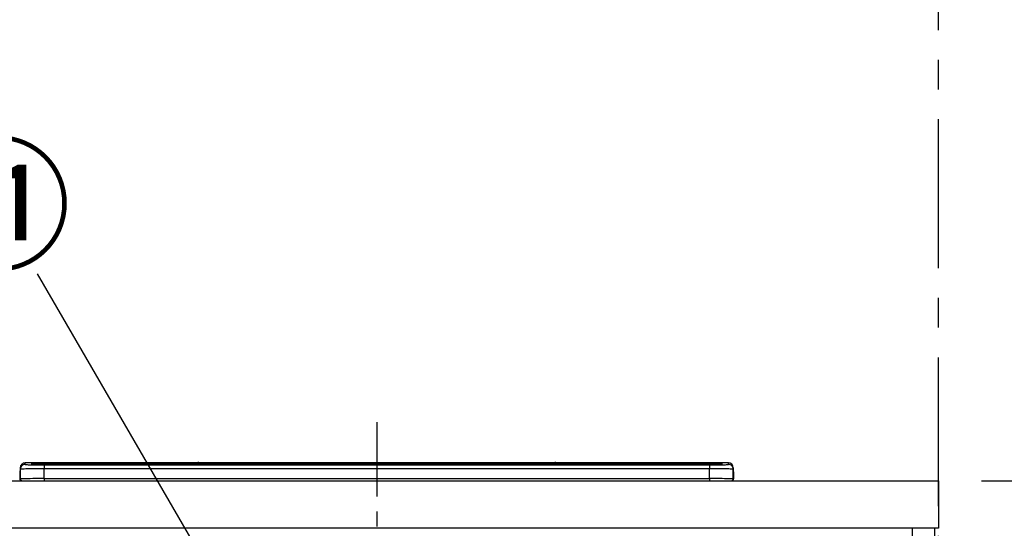
# Model space of a CAD drawing. Extents: x 27948 to 54421, y -11045 to -2175.
# Drawn here: x 31558 to 32385, y -8115 to -7687 of the extents above; entities that cross this region are included whole.
import ezdxf

# ---------------------------------------------------------------- set-up
doc = ezdxf.new("R2010")
doc.units = 0
doc.header["$LTSCALE"] = 50
doc.header["$MEASUREMENT"] = 0
doc.linetypes.add('CENTER', pattern=[2, 1.25, -0.25, 0.25, -0.25])
doc.layers.get('0').update_dxf_attribs({"linetype": 'CONTINUOUS'})
doc.layers.get('DEFPOINTS').update_dxf_attribs({"color": 146, "linetype": 'CONTINUOUS'})
for name, color, linetype in [('111-壁仕上', 3, 'CONTINUOUS'), ('120-キャビネット（外）', 7, 'CONTINUOUS'), ('126-甲板', 2, 'CONTINUOUS'), ('150-機器', 8, 'CONTINUOUS'), ('161-番号', 110, 'CONTINUOUS'), ('166-寸法B', 11, 'CONTINUOUS')]:
    doc.layers.add(name, color=color, linetype=linetype)
doc.styles.add('KH001', font='txt')
doc.dimstyles.new('KH1xx030', dxfattribs={"dimscale": 30, "dimtxt": 2, "dimasz": 0.6, "dimexe": 0.3, "dimexo": 1.2, "dimgap": 0.5, "dimtad": 3, "dimdec": 1, "dimdsep": 46, "dimlunit": 6, "dimtxsty": 'KH001', "dimblk": 'DOT', "dimcen": 1, "dimdle": 1, "dimclrd": 256, "dimclre": 256, "dimclrt": 256, "dimadec": 0, "dimazin": 0, "dimtfac": 1, "dimtdec": 1, "dimtix": 1, "dimtmove": 2, "dimatfit": 3, "dimldrblk": 'CLOSEDBLANK', "dimfxl": 1, "dimtolj": 1, "dimtzin": 0, "dimlwd": -1, "dimlwe": -1, "dimarcsym": 0})

# ---------------------------------------------------------------- blocks, each defined once
blk = doc.blocks.new('HT-F6S_S')
at = {"layer": '150-機器', "color": 161, "linetype": 'CENTER'}
blk.add_line((0, 49.1), (0, -286.92), dxfattribs=at)
at = {"layer": '150-機器', "color": 13, "linetype": 'Continuous'}
for p, q in [((-299.5, 10.93), (-299.5, 9.68)), ((-299.5, 9.68), (-299.5, 1.5)), ((-295.5, 13.68), (-295.5, 14.93)), ((-150.73, 14.93), (-295.5, 14.93)), ((-150.73, 14.93), (-295.5, 14.93)), ((-295.5, 14.93), (-295.5, 14.93)), ((-290, 14.71), (-290, 13.69)), ((-290, 13.69), (-289.9, 13.68)), ((-289.9, 13.68), (-289.9, 13.68)), ((-289.5, 13.61), (-289.5, 14.21)), ((-289.5, 13.61), (-289.5, 14.21)), ((-284.5, 14.86), (-284.5, 14.36)), ((-284.5, 14.86), (284.5, 14.86)), ((284.5, 14.36), (-284.5, 14.36)), ((-284.5, 13.83), (-284.5, 14.36)), ((234.74, 13.83), (-284, 13.83)), ((279.5, 13.42), (-279.5, 13.42)), ((-279.5, 13.42), (-279.5, 13.42)), ((279.5, 13.42), (-279.5, 13.42)), ((-279.5, 13.25), (-279.5, 9.93)), ((-279.5, 13.25), (279.5, 13.25)), ((-279.5, 1.75), (-279.5, 9.93)), ((279.5, 9.93), (-279.5, 9.93)), ((-253.25, 13.56), (-253.25, 13.42)), ((-241.25, 13.59), (-252.25, 13.59)), ((-240.25, 13.56), (-240.25, 13.42)), ((-240.25, 13.42), (-240.25, 13.56)), ((-219, 13.56), (-219, 13.42)), ((-207, 13.59), (-218, 13.59)), ((-206, 13.56), (-206, 13.42)), ((-206, 13.42), (-206, 13.56)), ((-200, 13.56), (-200, 13.42)), ((-169, 13.59), (-199, 13.59)), ((-168, 13.56), (-168, 13.42)), ((-168, 13.42), (-168, 13.56)), ((-162, 13.56), (-162, 13.42)), ((-150, 13.59), (-161, 13.59)), ((-150.69, 14.88), (-150.74, 14.89)), ((-150.74, 14.89), (-150.74, 14.89)), ((-150.52, 14.88), (-150.69, 14.88)), ((-150.28, 14.87), (-150.52, 14.88)), ((-150, 14.87), (-150.28, 14.87)), ((-149.72, 14.87), (-150, 14.87)), ((-149.48, 14.88), (-149.72, 14.87)), ((-149.31, 14.88), (-149.48, 14.88)), ((-149.26, 14.89), (-149.31, 14.88)), ((149.27, 14.93), (-149.27, 14.93)), ((149.27, 14.93), (-149.27, 14.93)), ((-149.26, 14.89), (-149.26, 14.89)), ((-149, 13.56), (-149, 13.42)), ((-149, 13.42), (-149, 13.56)), ((-120.66, 13.56), (-120.66, 13.42)), ((-108.66, 13.58), (-119.66, 13.58)), ((-107.66, 13.56), (-107.66, 13.42)), ((-107.66, 13.42), (-107.66, 13.56)), ((-101.66, 13.56), (-101.66, 13.42)), ((-89.66, 13.58), (-100.66, 13.58)), ((-88.66, 13.56), (-88.66, 13.42)), ((-88.66, 13.42), (-88.66, 13.56)), ((-82.66, 13.56), (-82.66, 13.42)), ((-70.66, 13.58), (-81.66, 13.58)), ((-69.66, 13.56), (-69.66, 13.42)), ((-69.66, 13.42), (-69.66, 13.56)), ((-63.66, 13.56), (-63.66, 13.42)), ((-32.66, 13.58), (-62.66, 13.58)), ((-31.66, 13.56), (-31.66, 13.42)), ((-31.66, 13.42), (-31.66, 13.56)), ((-25.66, 13.56), (-25.66, 13.42)), ((-13.66, 13.58), (-24.66, 13.58)), ((-12.66, 13.56), (-12.66, 13.42)), ((-12.66, 13.42), (-12.66, 13.56)), ((19.34, 13.56), (19.34, 13.42)), ((31.34, 13.58), (20.34, 13.58)), ((32.34, 13.56), (32.34, 13.42)), ((32.34, 13.42), (32.34, 13.56)), ((38.34, 13.56), (38.34, 13.42)), ((69.34, 13.58), (39.34, 13.58)), ((70.34, 13.56), (70.34, 13.42)), ((70.34, 13.42), (70.34, 13.56)), ((122.75, 13.56), (122.75, 13.42)), ((134.75, 13.58), (123.75, 13.58)), ((135.75, 13.42), (135.75, 13.56)), ((135.75, 13.56), (135.75, 13.42)), ((141.75, 13.56), (141.75, 13.42)), ((172.75, 13.58), (142.75, 13.58)), ((149.26, 14.89), (149.26, 14.89)), ((149.26, 14.89), (149.31, 14.88)), ((149.31, 14.88), (149.48, 14.88)), ((149.48, 14.88), (149.72, 14.87)), ((149.72, 14.87), (150, 14.87)), ((150, 14.87), (150.28, 14.87)), ((150.28, 14.87), (150.52, 14.88)), ((150.52, 14.88), (150.69, 14.88)), ((150.69, 14.88), (150.74, 14.89)), ((295.5, 14.93), (150.73, 14.93)), ((295.5, 14.93), (150.73, 14.93)), ((150.74, 14.89), (150.74, 14.89)), ((173.75, 13.56), (173.75, 13.42)), ((173.75, 13.42), (173.75, 13.56)), ((179.75, 13.56), (179.75, 13.42)), ((191.75, 13.58), (180.75, 13.58)), ((192.75, 13.56), (192.75, 13.42)), ((192.75, 13.42), (192.75, 13.56)), ((234.74, 13.9), (234.74, 13.51)), ((234.74, 13.51), (234.74, 13.42)), ((250.74, 13.93), (235.74, 13.93)), ((235.74, 13.48), (250.74, 13.48)), ((235.74, 13.48), (235.74, 13.42)), ((250.74, 13.48), (250.74, 13.42)), ((251.74, 13.51), (251.74, 13.9)), ((251.74, 13.9), (251.74, 13.42)), ((284, 13.83), (251.74, 13.83)), ((251.74, 13.51), (251.74, 13.42)), ((279.5, 13.42), (279.5, 13.42)), ((279.5, 13.25), (279.5, 9.93)), ((279.5, 1.75), (279.5, 9.93)), ((284.5, 14.86), (284.5, 14.36)), ((284.5, 13.83), (284.5, 14.36)), ((289.5, 13.61), (289.5, 14.21)), ((289.5, 13.61), (289.5, 14.21)), ((289.9, 13.68), (289.88, 13.68)), ((290, 13.69), (289.9, 13.68)), ((290, 13.69), (289.97, 13.68)), ((290, 14.71), (290, 13.69)), ((295.5, 13.68), (295.5, 14.93)), ((295.5, 14.93), (295.5, 14.93)), ((299.5, 10.93), (299.5, 9.68)), ((299.5, 8.69), (299.5, 10.93)), ((299.5, 9.68), (299.5, 1.5)), ((299.5, 8.69), (299.5, 7)), ((-299.9, 7.4), (-299.6, 7.4)), ((-299.9, 7.4), (-299.9, 1.5)), ((-299.6, 7.4), (-299.57, 7.73)), ((-299.6, 0.6), (-299.6, 7.4)), ((-299.57, 7.73), (-299.5, 7.97)), ((-298.4, 0), (-298, 0)), ((-298, 0), (298, 0)), ((-279.5, 1.75), (-279.5, 0)), ((-279.5, 1.75), (279.5, 1.75)), ((279.5, 1.75), (279.5, 0)), ((299.5, 7), (299.5, 1.5)), ((299.6, 0.6), (299.6, 7.4)), ((299.9, 7.4), (299.6, 7.4)), ((299.9, 7.4), (299.9, 1.5)), ((299.9, 7.4), (299.9, 7.4)), ((299.9, 1.5), (299.9, 7.4)), ((299.9, 1.5), (299.9, 1.5))]:
    blk.add_line(p, q, dxfattribs=at)
for points in [[(-279.5, 9.93), (-281.99, 9.93), (-284.45, 9.92), (-286.83, 9.91), (-289.09, 9.9), (-291.2, 9.88), (-293.13, 9.86), (-294.85, 9.84), (-296.33, 9.81), (-297.55, 9.79), (-298.48, 9.76), (-299.12, 9.73), (-299.45, 9.7), (-299.5, 9.68)], [(-295.5, 13.68), (-295.38, 13.63), (-295.12, 13.59)], [(-295.12, 13.59), (-294.57, 13.54), (-293.78, 13.49), (-292.77, 13.44), (-291.55, 13.4), (-290.15, 13.36), (-288.57, 13.33), (-286.86, 13.3), (-285.03, 13.28), (-283.12, 13.27), (-281.14, 13.26), (-279.5, 13.25)], [(279.5, 13.25), (281.49, 13.26), (283.46, 13.27), (285.36, 13.28), (287.17, 13.31), (288.86, 13.33), (290.41, 13.37), (291.78, 13.41), (292.96, 13.45), (293.94, 13.5), (294.68, 13.55), (295.19, 13.6), (295.46, 13.65), (295.5, 13.68)], [(299.5, 9.68), (299.34, 9.71), (298.88, 9.74), (298.11, 9.77), (297.05, 9.8), (295.72, 9.83), (294.13, 9.85), (292.32, 9.87), (290.31, 9.89), (288.12, 9.9), (285.81, 9.92), (283.39, 9.92), (280.91, 9.93), (279.5, 9.93)], [(-279.5, 1.75), (-281.99, 1.75), (-284.45, 1.74), (-286.83, 1.73), (-289.09, 1.72), (-291.2, 1.7), (-293.13, 1.68), (-294.85, 1.66), (-296.33, 1.64), (-297.55, 1.61), (-298.48, 1.58), (-299.12, 1.55), (-299.45, 1.52), (-299.5, 1.5)], [(299.5, 1.5), (299.34, 1.53), (298.88, 1.56), (298.11, 1.59), (297.05, 1.62), (295.72, 1.65), (294.13, 1.67), (292.32, 1.69), (290.31, 1.71), (288.12, 1.73), (285.81, 1.74), (283.39, 1.75), (280.91, 1.75), (279.5, 1.75)]]:
    blk.add_lwpolyline(points, dxfattribs=at)
for centre, radius, start, end in [((-297.9, 7.4), 2, 143.13047, 179.99996), ((-295.5, 10.93), 4, 89.9901, 179.99014), ((-295.5, 9.68), 4, 89.98993, 179.99075), ((-285.88, -37.56), 52.43, 88.49188, 94.50719), ((-290, 14.21), 0.5, 0.00977, 90.00923), ((-282.09, 117.05), 103.66, 265.64518, 271.43408), ((-285.56, -35.83), 50.2, 88.79358, 94.50522), ((-285.25, -34.02), 47.87, 88.50461, 94.49434), ((-252.5, 4.02), 9.57, 88.50448, 94.49441), ((-241, 4.01), 9.57, 85.50568, 91.49538), ((-218.25, 4.01), 9.57, 88.50473, 94.49421), ((-206.75, 4.01), 9.57, 85.50579, 91.49527), ((-199.25, 4.01), 9.57, 88.5047, 94.49428), ((-168.75, 4.01), 9.57, 85.50579, 91.49527), ((-161.25, 4.01), 9.57, 88.50488, 94.49405), ((-150, 14.59), 0.801, 22.05776, 157.94224), ((-149.75, 4.01), 9.57, 85.50595, 91.49512), ((-119.91, 4.01), 9.57, 88.50467, 94.4944), ((-108.41, 4.01), 9.57, 85.50566, 91.4953), ((-100.91, 4.01), 9.57, 88.50474, 94.49431), ((-89.41, 4.01), 9.57, 85.50566, 91.4953), ((-81.91, 4.01), 9.57, 88.50474, 94.49431), ((-70.41, 4.01), 9.57, 85.50569, 91.49526), ((-62.91, 4.01), 9.57, 88.50464, 94.49442), ((-32.41, 4.01), 9.57, 85.50568, 91.49528), ((-24.91, 4.01), 9.57, 88.5047, 94.49434), ((-13.41, 4.01), 9.57, 85.50564, 91.4953), ((20.09, 4.01), 9.57, 88.5047, 94.49434), ((31.59, 4.01), 9.57, 85.50563, 91.49531), ((39.09, 4.01), 9.57, 88.5047, 94.49435), ((69.59, 4.01), 9.57, 85.50569, 91.49526), ((123.5, 4.01), 9.57, 88.50474, 94.49431), ((135, 4.01), 9.57, 85.50561, 91.49534), ((142.5, 4.01), 9.57, 88.50481, 94.49423), ((150, 14.59), 0.801, 22.05776, 157.94224), ((173, 4.01), 9.57, 85.50561, 91.49534), ((180.5, 4.01), 9.57, 88.50481, 94.49423), ((192, 4.02), 9.57, 85.50554, 91.49537), ((235.49, 4.36), 9.57, 88.50481, 94.49423), ((235.49, 23.05), 9.57, 265.50553, 271.49554), ((250.99, 4.36), 9.57, 85.50555, 91.49536), ((250.99, 23.05), 9.57, 268.50455, 274.49443), ((282.09, 117.08), 103.7, 268.56659, 274.3531), ((285.25, -34.02), 47.87, 85.50561, 91.49542), ((285.88, -37.56), 52.43, 85.49277, 91.50816), ((285.56, -35.83), 50.2, 85.49472, 91.20648), ((290, 14.21), 0.5, 89.99077, 179.99023), ((295.5, 10.93), 4, 0.01011, 90.00965), ((295.5, 9.68), 4, 0.00925, 90.01007), ((297.9, 7.4), 2, 0.00004, 40.11986), ((297.9, 7.4), 2, 0.00004, 39.88079), ((-298.4, 1.5), 1.5, 180.03496, 216.83381), ((-298.4, 1.5), 1.5, 216.8699, 270), ((-298, 1.5), 1.5, 179.99996, 270), ((298, 1.5), 1.5, 270, 0.00004), ((298, 1.5), 1.5, 270, 0.00004), ((298.4, 1.5), 1.5, 270, 323.1301), ((298.4, 1.5), 1.5, 270, 323.1301), ((297.9, 7.4), 1.7, 0.00004, 29.38336), ((298.4, 1.5), 1.5, 323.0852, 0.04603), ((298.4, 1.5), 1.5, 323.16619, 359.96504)]:
    blk.add_arc(centre, radius, start, end, dxfattribs=at)
blk = doc.blocks.new('_Dot')
at = {"color": 0, "linetype": 'ByBlock', "lineweight": -2}
blk.add_line((-0.5, 0), (-1, 0), dxfattribs=at)
at = {"color": 0, "linetype": 'ByBlock', "const_width": 0.5}
blk.add_lwpolyline([(-0.25, 0, 1), (0.25, 0, 1)], format="xyb", close=True, dxfattribs=at)
blk = doc.blocks.new('*D313')
at = {"layer": '166-寸法B', "transparency": 16777216}
for p, q in [((32366.18, -7234.55), (32827.88, -7234.55)), ((32818.88, -7252.55), (32818.88, -8056.55)), ((32366.18, -8074.55), (32827.88, -8074.55))]:
    blk.add_line(p, q, dxfattribs=at)
at = {"layer": 'DEFPOINTS', "color": 0, "transparency": 16777216}
for p in [(32330.18, -7234.55), (32330.18, -8074.55), (32818.88, -8074.55)]:
    blk.add_point(p, dxfattribs=at)
at = {"layer": '166-寸法B', "transparency": 16777216, "xscale": 18, "yscale": 18, "zscale": 18}
for p, rotation in [((32818.88, -7234.55), 90), ((32818.88, -8074.55), 270)]:
    blk.add_blockref('_Dot', p, dxfattribs=dict(at, rotation=rotation))
at = {"layer": '166-寸法B', "transparency": 16777216, "insert": (32768.85, -7654.55), "char_height": 60, "attachment_point": 5, "rotation": 90, "style": 'KH001'}
blk.add_mtext('\\A1;840(790)', dxfattribs=at)
blk = doc.blocks.new('_ClosedBlank')
at = {"color": 0, "linetype": 'ByBlock', "lineweight": -2}
for p, q in [((-1, 0.167), (0, 0)), ((-1, 0.167), (-1, -0.167)), ((0, 0), (-1, -0.167))]:
    blk.add_line(p, q, dxfattribs=at)
blk = doc.blocks.new('*D314')
at = {"layer": '166-寸法B', "transparency": 16777216}
for p, q in [((32366.18, -8074.55), (32827.88, -8074.55)), ((32818.88, -8092.55), (32818.88, -8916.55)), ((32457.88, -8934.55), (32827.88, -8934.55))]:
    blk.add_line(p, q, dxfattribs=at)
at = {"layer": 'DEFPOINTS', "color": 0, "transparency": 16777216}
for p in [(32330.18, -8074.55), (32421.88, -8934.55), (32818.88, -8934.55)]:
    blk.add_point(p, dxfattribs=at)
at = {"layer": '166-寸法B', "transparency": 16777216, "xscale": 18, "yscale": 18, "zscale": 18}
for p, rotation in [((32818.88, -8074.55), 90), ((32818.88, -8934.55), 270)]:
    blk.add_blockref('_Dot', p, dxfattribs=dict(at, rotation=rotation))
at = {"layer": '166-寸法B', "transparency": 16777216, "insert": (32768.85, -8504.55), "char_height": 60, "attachment_point": 5, "rotation": 90, "style": 'KH001'}
blk.add_mtext('\\A1;860(910)', dxfattribs=at)

msp = doc.modelspace()

# ---------------------------------------------------------------- linework, layer by layer
at = {"layer": '111-壁仕上', "color": 253, "linetype": 'CENTER', "ltscale": 2}
msp.add_line((32330.18, -9895.94), (32330.18, -2840.95), dxfattribs=at)
at = {"layer": '120-キャビネット（外）', "color": 6}
msp.add_lwpolyline([(32327.18, -8114.55), (32308.18, -8114.55), (32308.18, -8934.55), (32327.18, -8934.55)], close=True, dxfattribs=at)
at = {"layer": '126-甲板'}
msp.add_lwpolyline([(28730.18, -8074.55), (32330.18, -8074.55), (32330.18, -8114.55), (28730.18, -8114.55)], close=True, dxfattribs=at)

# ---------------------------------------------------------------- block references
at = {"layer": '150-機器'}
msp.add_blockref('HT-F6S_S', (31858.18, -8074.55), dxfattribs=at)

# ---------------------------------------------------------------- texts
at = {"layer": '161-番号', "insert": (31601.97, -7798.19), "char_height": 90, "attachment_point": 3, "style": 'KH001'}
msp.add_mtext('⑪', dxfattribs=at)

# ---------------------------------------------------------------- dimensions: what is measured, and where the dimension line sits
at = {"layer": '166-寸法B'}
for base, p1, p2, override, picture, middle in [((32818.88, -8074.55), (32330.18, -7234.55), (32330.18, -8074.55), {"dimpost": '(790)'}, '*D313', (32768.85, -7654.55)), ((32818.88, -8934.55), (32330.18, -8074.55), (32421.88, -8934.55), {"dimpost": '(910)'}, '*D314', (32768.85, -8504.55))]:
    dim = msp.add_linear_dim(base=base, p1=p1, p2=p2, angle=90, dimstyle='KH1xx030', override=override, dxfattribs=at)
    dim.commit()
    dim.dimension.update_dxf_attribs({"geometry": picture, "text_midpoint": middle})

# ---------------------------------------------------------------- leaders
at = {"layer": '161-番号'}
for points in [[(31667.95, -8447.15), (31408.34, -7902)], [(31760.04, -8222.56), (31573.03, -7900.73)]]:
    msp.add_leader(points, dimstyle='KH1xx030', override={"dimasz": 2, "dimgap": 0.5, "dimtad": 1}, dxfattribs=at)

doc.saveas('drawing.dxf')
